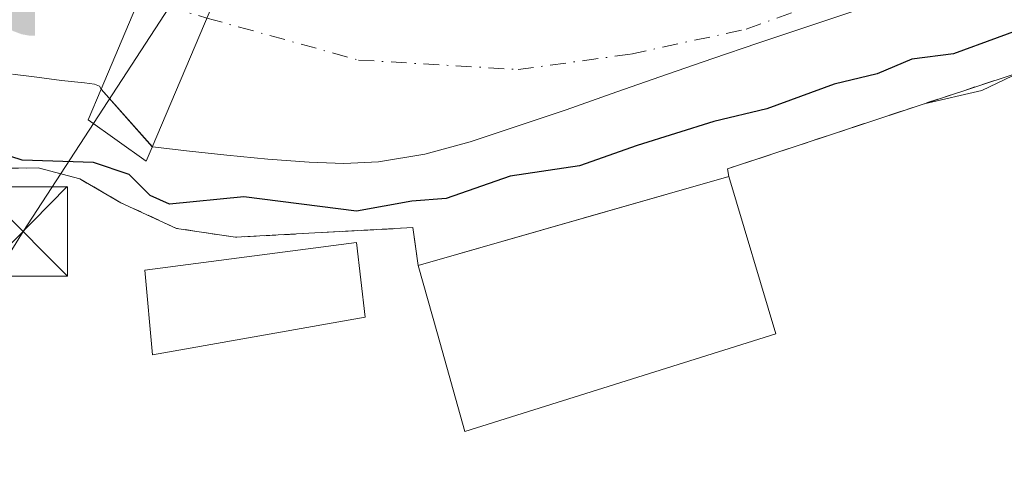
# Model space of a CAD drawing. Units: metres. Extents: x 562935 to 566360, y 4747227 to 4749573.
# Drawn here: x 566066 to 566149, y 4748288 to 4748326 of the extents above; entities that cross this region are included whole.
import ezdxf

# ---------------------------------------------------------------- set-up
doc = ezdxf.new("R2010")
doc.units = ezdxf.units.M
doc.header["$MEASUREMENT"] = 0
doc.linetypes.add('DGN Style 2', pattern=[1.6480167562047852, 0.988810053722871, -0.6592067024819142])
doc.linetypes.add('DGN Style 4', pattern=[2.6384748266838614, 1.318413404963828, -0.6592067024819142, 0.001648016756204785, -0.6592067024819142])
for name, color, linetype, lineweight in [('Alambrada', 7, 'DGN Style 2', 0), ('Arbolado forestal CxS', 92, 'Continuous', 0), ('Captación toma de agua', 7, 'Continuous', 0), ('Corriente natural Cxs', 4, 'Continuous', 13), ('Corriente natural eje', 4, 'DGN Style 4', 0), ('Curva de nivel maestra', 30, 'Continuous', 30), ('Edificación Cxs', 1, 'Continuous', 13), ('Edificación ligera Cxs', 1, 'Continuous', 0), ('Instalación educativa CxS', 9, 'Continuous', 0), ('Monumento puntual', 7, 'Continuous', 0), ('Núcleo urbano CxS', 7, 'Continuous', 0), ('Presa Cxs', 1, 'Continuous', 13), ('Recinto industrial CxS', 135, 'Continuous', 0), ('Suelo desnudo CxS', 253, 'Continuous', 0), ('Tendido', 6, 'Continuous', 0), ('Torre de tendido puntual', 7, 'Continuous', 0)]:
    doc.layers.add(name, color=color, linetype=linetype, lineweight=lineweight)

# ---------------------------------------------------------------- blocks, each defined once
blk = doc.blocks.new('*U12')
at = {"layer": 'Núcleo urbano CxS', "color": 7, "linetype": 'Continuous', "lineweight": 0}
blk.add_polyline3d([(566063.9401000004, 4748313.390100001, 525.1376000000018), (566067.3701, 4748313.440099999, 524.6445999999996), (566070.8800999997, 4748312.5101, 525.0945000000065), (566074.3201000001, 4748310.5101, 525.0901000000014), (566079.0100999996, 4748308.350099999, 525.1971999999951), (566083.9600999998, 4748307.600099999, 525.1674000000058), (566098.8701, 4748308.4101, 523.9428000000044), (566099.3201000001, 4748305.220100001, 525.0850000000064), (566113.1979, 4748309.206499999, 525.6407000000036), (566125.4301000005, 4748312.720100001, 526.0317000000068), (566125.3201000001, 4748313.360099999, 525.7700999999943), (566141.8411999998, 4748318.826099999, 525.383600000001), (566146.7115000002, 4748319.9495, 525.3271999999997), (566149.9201999997, 4748321.499, 525.2611999999936), (566182.7950999998, 4748332.375600001, 525.3932000000059), (566188.3701, 4748334.220100001, 525.1306999999942), (566206.5301000001, 4748338.460100001, 525.0960999999952), (566240.0100999996, 4748343.9001, 524.6361000000034), (566265.3201000001, 4748348.3201, 525.126099999994)], dxfattribs=at)
blk = doc.blocks.new('5CTOMA')
at = {"layer": 'Instalación educativa CxS', "linetype": 'Continuous', "lineweight": 13}
blk.add_hatch(color=142, dxfattribs=at).paths.add_polyline_path([(0, -0.368), (-0.048, -0.367), (-0.111, -0.356), (-0.186, -0.328), (-0.266, -0.273), (-0.321, -0.212), (-0.356, -0.152), (-0.3820000000000001, -0.07300000000000001), (-0.39, 0.028), (-0.376, 0.11), (-0.3370000000000001, 0.198), (-0.287, 0.264), (-0.239, 0.306), (-0.171, 0.346), (-0.07, 0.376), (0, 0.38)])
at = {"layer": 'Instalación educativa CxS', "color": 142, "linetype": 'Continuous', "lineweight": 13, "extrusion": (0, 0, -1)}
blk.add_solid([(0, 0.114), (-0.728, 0.114), (0, -0.103), (-0.728, -0.103)], dxfattribs=at)
blk = doc.blocks.new('5TTEND')
at = {"layer": 'Monumento puntual', "color": 7, "linetype": 'Continuous', "lineweight": 0}
for p, q in [((-0.375, 0.3754), (0.375, -0.3746)), ((0.3720000000000001, 0.3784000000000001), (-0.3720000000000001, -0.3776))]:
    blk.add_line(p, q, dxfattribs=at)
at = {"layer": 'Monumento puntual', "color": 7, "linetype": 'Continuous', "lineweight": 0, "flags": 128}
blk.add_lwpolyline([(-0.375, -0.3746), (0.375, -0.3746), (0.375, 0.3754), (-0.375, 0.3754), (-0.3720000000000001, -0.3776)], dxfattribs=at)

msp = doc.modelspace()

# ---------------------------------------------------------------- linework, layer by layer
at = {"layer": 'Alambrada', "color": 7, "linetype": 'DGN Style 2', "lineweight": 0}
for points in [[(566348.0460000001, 4748388.354599999, 527.1055000000051), (566348.0401, 4748388.350099999, 527.1055000000051), (566322.0301000001, 4748368.5701, 536.4471999999951), (566301.3000999996, 4748358.540100001, 529.4023000000016), (566289.3201000001, 4748354.190099999, 528.1463999999978), (566265.3201000001, 4748348.3201, 526.7571000000025), (566240.0100999996, 4748343.9001, 528.960699999996), (566206.5301000001, 4748338.460100001, 529.9238999999943), (566188.3701, 4748334.220100001, 527.2914000000019), (566125.3201000001, 4748313.360099999, 528.979600000006)], [(566099.3201000001, 4748305.220100001, 536.1708999999975), (566098.8701, 4748308.4101, 538.8340999999928), (566083.9600999998, 4748307.600099999, 532.0589000000036), (566079.0100999996, 4748308.350099999, 528.4087000000001), (566074.3201000001, 4748310.5101, 527.7911000000023), (566070.8800999997, 4748312.5101, 528.1754999999976), (566067.3701, 4748313.440099999, 527.9152000000031), (566063.9401000004, 4748313.390100001, 528.2883000000002), (566060.7801000001, 4748311.7501, 529.7081000000035), (566055.6700999998, 4748309.7501, 536.1085000000021), (566050.1201, 4748306.2401, 543.8666999999987), (566042.2801000001, 4748300.100099999, 541.335500000001), (566035.0800999999, 4748290.960100001, 538.2624999999971), (566030.1901000004, 4748281.520099999, 528.7206000000006), (566022.3901000004, 4748261.860099999, 543.2213999999949), (566010.2301000003, 4748207.040100001, 534.1570000000065), (566000.5500999996, 4748165.0701, 529.0920000000042), (565976.2301000003, 4748109.9301, 533.9909000000043)]]:
    msp.add_polyline3d(points, dxfattribs=at)
at = {"layer": 'Arbolado forestal CxS', "color": 92, "linetype": 'Continuous', "lineweight": 0}
for points in [[(566063.9401000004, 4748313.390100001, 525.1376000000018), (566067.3701, 4748313.440099999, 524.6445999999996), (566070.8800999997, 4748312.5101, 525.0945000000065), (566074.3201000001, 4748310.5101, 525.0901000000014), (566079.0100999996, 4748308.350099999, 525.1971999999951), (566083.9600999998, 4748307.600099999, 525.1674000000058), (566098.8701, 4748308.4101, 523.9428000000044), (566099.3201000001, 4748305.220100001, 525.0850000000064), (566113.1979, 4748309.206499999, 525.6407000000036), (566125.4301000005, 4748312.720100001, 526.0317000000068), (566125.3201000001, 4748313.360099999, 525.7700999999943), (566141.8411999998, 4748318.826099999, 525.383600000001), (566146.7115000002, 4748319.9495, 525.3271999999997), (566149.9201999997, 4748321.499, 525.2611999999936), (566182.7950999998, 4748332.375600001, 525.3932000000059), (566188.3701, 4748334.220100001, 525.1306999999942), (566206.5301000001, 4748338.460100001, 525.0960999999952), (566240.0100999996, 4748343.9001, 524.6361000000034), (566265.3201000001, 4748348.3201, 525.126099999994), (566289.3201000001, 4748354.190099999, 524.7920000000013), (566301.3000999996, 4748358.540100001, 525.0411000000023), (566322.0301000001, 4748368.5701, 524.7718000000023), (566348.0401, 4748388.350099999, 524.8907000000036), (566348.0460000001, 4748388.354599999, 524.890400000004)], [(566265.3201000001, 4748348.3201, 525.126099999994), (566240.0100999996, 4748343.9001, 524.6361000000034), (566206.5301000001, 4748338.460100001, 525.0960999999952), (566188.3701, 4748334.220100001, 525.1306999999942), (566182.7950999998, 4748332.375600001, 525.3932000000059), (566149.9201999997, 4748321.499, 525.2611999999936), (566146.7115000002, 4748319.9495, 525.3271999999997), (566141.8411999998, 4748318.826099999, 525.383600000001), (566125.3201000001, 4748313.360099999, 525.7700999999943), (566125.4301000005, 4748312.720100001, 526.0317000000068), (566113.1979, 4748309.206499999, 525.6407000000036), (566099.3201000001, 4748305.220100001, 525.0850000000064), (566098.8701, 4748308.4101, 523.9428000000044), (566083.9600999998, 4748307.600099999, 525.1674000000058), (566079.0100999996, 4748308.350099999, 525.1971999999951), (566074.3201000001, 4748310.5101, 525.0901000000014), (566070.8800999997, 4748312.5101, 525.0945000000065), (566067.3701, 4748313.440099999, 524.6445999999996), (566063.9401000004, 4748313.390100001, 525.1376000000018)], [(566065.2100999998, 4748321.3101, 522.539499999999), (566067.2600999996, 4748321.0801, 522.3948999999993), (566069.3201000001, 4748320.800100001, 522.3815999999933), (566071.2701000003, 4748320.600099999, 522.3616000000038), (566072.1102, 4748320.4801, 522.3570999999939), (566072.5301000001, 4748320.300100001, 522.3736000000063), (566072.6700999998, 4748320.0601, 522.3965999999928), (566076.9700999996, 4748315.200099999, 522.423299999995), (566080.1001000004, 4748314.850099999, 521.977899999998), (566083.2200999996, 4748314.5101, 521.7228999999934), (566086.6700999998, 4748314.1801, 521.8266000000004), (566090.1501000002, 4748313.920100001, 521.8493000000017), (566093.0601000004, 4748313.8101, 521.7985000000045), (566095.9700999996, 4748313.960100001, 521.6144000000058), (566099.8701, 4748314.600099999, 521.5320000000065), (566103.6901000004, 4748315.640100001, 521.4712000000001), (566107.7301000003, 4748316.970100001, 521.1006000000052), (566111.7500999998, 4748318.3301, 520.9468999999954), (566116.0100999996, 4748319.8301, 521.215400000001), (566120.2801000001, 4748321.3201, 521.1024000000034), (566124.0800999999, 4748322.630100001, 520.9458000000013), (566127.8800999997, 4748323.9301, 521.3145999999979), (566132.9200999998, 4748325.610099999, 521.1394), (566137.9601999996, 4748327.290100001, 520.8261999999959)], [(566137.9601999996, 4748327.290100001, 520.8261999999959), (566132.9200999998, 4748325.610099999, 521.1394), (566127.8800999997, 4748323.9301, 521.3145999999979), (566124.0800999999, 4748322.630100001, 520.9458000000013), (566120.2801000001, 4748321.3201, 521.1024000000034), (566116.0100999996, 4748319.8301, 521.215400000001), (566111.7500999998, 4748318.3301, 520.9468999999954), (566107.7301000003, 4748316.970100001, 521.1006000000052), (566103.6901000004, 4748315.640100001, 521.4712000000001), (566099.8701, 4748314.600099999, 521.5320000000065), (566095.9700999996, 4748313.960100001, 521.6144000000058), (566093.0601000004, 4748313.8101, 521.7985000000045), (566090.1501000002, 4748313.920100001, 521.8493000000017), (566086.6700999998, 4748314.1801, 521.8266000000004), (566083.2200999996, 4748314.5101, 521.7228999999934), (566080.1001000004, 4748314.850099999, 521.977899999998), (566076.9700999996, 4748315.200099999, 522.423299999995), (566072.6700999998, 4748320.0601, 522.3965999999928), (566072.5301000001, 4748320.300100001, 522.3736000000063), (566072.1102, 4748320.4801, 522.3570999999939), (566071.2701000003, 4748320.600099999, 522.3616000000038), (566069.3201000001, 4748320.800100001, 522.3815999999933), (566067.2600999996, 4748321.0801, 522.3948999999993), (566065.2100999998, 4748321.3101, 522.539499999999)]]:
    msp.add_polyline3d(points, dxfattribs=at)
at = {"layer": 'Corriente natural Cxs', "color": 4, "linetype": 'Continuous', "lineweight": 13, "extrusion": (-0.002688021854503317, 0.003038094763780059, 0.99999177222551), "elevation": 13426.62290471435, "flags": 128}
msp.add_lwpolyline([(566076.3253844227, 4748296.326632365), (566072.0292292482, 4748301.182254773)], dxfattribs=at)
at = {"layer": 'Corriente natural Cxs', "color": 4, "linetype": 'Continuous', "lineweight": 13}
for points in [[(566149.5900999998, 4748332.0601, 520.6542999999947), (566145.4801000003, 4748330.5601, 521.0219999999972), (566141.7401000002, 4748328.880100001, 521.1545000000042), (566137.9600999998, 4748327.290100001, 520.8261999999959), (566132.9200999998, 4748325.610099999, 521.1394), (566127.8800999997, 4748323.9301, 521.3145999999979), (566124.0800999999, 4748322.630100001, 520.9458000000013), (566120.2801000001, 4748321.3201, 521.1024000000034), (566116.0100999996, 4748319.8301, 521.215400000001), (566111.7500999998, 4748318.3301, 520.9468999999954), (566107.7301000003, 4748316.970100001, 521.1006000000052), (566103.6901000004, 4748315.640100001, 521.4712000000001), (566099.8701, 4748314.600099999, 521.5320000000065), (566095.9700999996, 4748313.960100001, 521.6144000000058), (566093.0601000004, 4748313.8101, 521.7985000000045), (566090.1501000002, 4748313.920100001, 521.8493000000017), (566086.6700999998, 4748314.1801, 521.8266000000004), (566083.2200999996, 4748314.5101, 521.7228999999934), (566080.1001000004, 4748314.850099999, 521.977899999998), (566076.9700999996, 4748315.200099999, 522.423299999995), (566076.9661999998, 4748315.204500001, 522.422900000005)], [(566135.4401000004, 4748326.450099999, 521.0160999999935), (566132.9200999998, 4748325.610099999, 521.1394), (566130.4001000002, 4748324.770099999, 521.2958999999975), (566127.8800999997, 4748323.9301, 521.3145999999979), (566124.0800999999, 4748322.630100001, 520.9458000000013), (566120.2801000001, 4748321.3201, 521.1024000000034), (566116.0100999996, 4748319.8301, 521.215400000001), (566111.7500999998, 4748318.3301, 520.9468999999954), (566107.7301000003, 4748316.970100001, 521.1006000000052), (566103.6901000004, 4748315.640100001, 521.4712000000001), (566099.8701, 4748314.600099999, 521.5320000000065), (566095.9700999996, 4748313.960100001, 521.6144000000058), (566093.0601000004, 4748313.8101, 521.7985000000045), (566090.1501000002, 4748313.920100001, 521.8493000000017), (566086.6700999998, 4748314.1801, 521.8266000000004), (566083.2200999996, 4748314.5101, 521.7228999999934), (566080.1001000004, 4748314.850099999, 521.977899999998), (566076.9700999996, 4748315.200099999, 522.423299999995), (566076.9661999998, 4748315.204500001, 522.422900000005), (566074.8201000001, 4748317.630100001, 522.1794999999984), (566072.6700999998, 4748320.0601, 522.3965999999928), (566072.5301000001, 4748320.300100001, 522.3736000000063), (566072.1102, 4748320.4801, 522.3570999999939), (566071.2701000003, 4748320.600099999, 522.3616000000038), (566069.3201000001, 4748320.800100001, 522.3815999999933), (566067.2600999996, 4748321.0801, 522.3948999999993), (566065.2100999998, 4748321.3101, 522.539499999999)], [(566072.6700999998, 4748320.0601, 522.3965999999928), (566072.5301000001, 4748320.300100001, 522.3736000000063), (566072.1101000002, 4748320.4801, 522.3570999999939), (566071.2701000003, 4748320.600099999, 522.3616000000038), (566069.3201000001, 4748320.800100001, 522.3815999999933), (566067.2600999996, 4748321.0801, 522.3948999999993), (566065.2100999998, 4748321.3101, 522.539499999999)]]:
    msp.add_polyline3d(points, dxfattribs=at)
at = {"layer": 'Corriente natural eje', "color": 4, "linetype": 'DGN Style 4', "lineweight": 0}
msp.add_polyline3d([(566067.1042, 4748328.236500001, 522.749800000005), (566070.3400999998, 4748329.300100001, 522.8034000000043), (566081.5601000004, 4748326.040100001, 521.5945000000065), (566094.3000999996, 4748322.5101, 520.8668000000034), (566107.7100999998, 4748321.710100001, 520.9510000000009), (566117.1901000004, 4748323.0101, 520.5051999999996), (566126.8800999997, 4748325.110099999, 521.1613000000071), (566138.0601000004, 4748329.100099999, 520.8705999999949), (566155.2200999996, 4748335.770099999, 520.6812000000064), (566167.7901, 4748341.860099999, 520.6999000000069), (566180.8800999997, 4748346.850099999, 520.635500000004), (566192.0601000004, 4748350.440099999, 520.1613000000071), (566203.6700999998, 4748353.7401, 520.1125000000029), (566250.9901000002, 4748359.700099999, 520.4487999999983), (566268.8701, 4748362.290100001, 519.9141999999993)], dxfattribs=at)
at = {"layer": 'Curva de nivel maestra', "color": 30, "linetype": 'Continuous', "lineweight": 30, "elevation": 525, "flags": 128}
msp.add_lwpolyline([(566151.6699999999, 4748325.7301), (566144.3300000001, 4748323.020099999), (566140.8099999996, 4748322.5701), (566137.9000000004, 4748321.340100001), (566134.2999999998, 4748320.4901), (566128.6299999999, 4748318.4101), (566124.1600000003, 4748317.340100001), (566117.7199999997, 4748315.3301), (566112.8700000001, 4748313.610099999), (566107.0499999998, 4748312.7401), (566101.6699999999, 4748310.850099999), (566098.7800000003, 4748310.640100001), (566094.1299999999, 4748309.8101), (566084.6699999999, 4748311.0101), (566078.4000000004, 4748310.4001), (566076.79, 4748311.120100001), (566075.0300000003, 4748312.880100001), (566072.0099999999, 4748313.9001), (566066.0300000003, 4748314.100099999), (566063.1299999999, 4748315.0001)], dxfattribs=at)
at = {"layer": 'Edificación Cxs', "color": 1, "linetype": 'Continuous', "lineweight": 13, "elevation": 536.1708999999975, "flags": 128}
msp.add_lwpolyline([(566129.3901000004, 4748299.4801), (566103.2500999998, 4748291.270099999), (566100.9301000005, 4748299.4901), (566099.3201000001, 4748305.220100001), (566125.4301000005, 4748312.720100001)], close=True, dxfattribs=at)
at = {"layer": 'Edificación Cxs', "color": 1, "linetype": 'Continuous', "lineweight": 13, "extrusion": (0.2570994631032921, 0.008128261693119459, 0.9663507631465126), "elevation": 184657.4278470187, "flags": 128}
msp.add_lwpolyline([(4728045.547008746, -691634.3909013806), (4728052.218201608, -691661.6418312714), (4728038.859679662, -691665.3047307024)], dxfattribs=at)
at = {"layer": 'Edificación Cxs', "color": 1, "linetype": 'Continuous', "lineweight": 13}
msp.add_polyline3d([(566129.3901000004, 4748299.4801, 528.2189999999973), (566103.2500999998, 4748291.270099999, 527.452099999995), (566100.9301000005, 4748299.4901, 530.9383999999991), (566099.3201000001, 4748305.220100001, 536.1708999999975)], dxfattribs=at)
at = {"layer": 'Edificación ligera Cxs', "color": 1, "linetype": 'Continuous', "lineweight": 0}
msp.add_polyline3d([(566094.8501000004, 4748300.880100001, 529.8064000000013), (566076.9801000003, 4748297.710100001, 527.3770999999979), (566076.3501000004, 4748304.8301, 527.903999999995), (566094.1201, 4748307.170100001, 538.048299999995), (566094.8501000004, 4748300.880100001, 529.8064000000013)], dxfattribs=at)
msp.add_3dface([(566094.8501000004, 4748300.880100001, 538.048299999995), (566076.9801000003, 4748297.710100001, 538.048299999995), (566076.3501000004, 4748304.8301, 538.048299999995), (566094.1201, 4748307.170100001, 538.048299999995)], dxfattribs=at)
at = {"layer": 'Núcleo urbano CxS', "color": 7, "linetype": 'Continuous', "lineweight": 0}
msp.add_polyline3d([(566063.9401000004, 4748313.390100001, 525.1376000000018), (566067.3701, 4748313.440099999, 524.6445999999996), (566070.8800999997, 4748312.5101, 525.0945000000065), (566074.3201000001, 4748310.5101, 525.0901000000014), (566079.0100999996, 4748308.350099999, 525.1971999999951), (566083.9600999998, 4748307.600099999, 525.1674000000058), (566098.8701, 4748308.4101, 523.9428000000044), (566099.3201000001, 4748305.220100001, 525.0850000000064), (566113.1979, 4748309.206499999, 525.6407000000036), (566125.4301000005, 4748312.720100001, 526.0317000000068), (566125.3201000001, 4748313.360099999, 525.7700999999943), (566141.8411999998, 4748318.826099999, 525.383600000001), (566146.7115000002, 4748319.9495, 525.3271999999997), (566149.9201999997, 4748321.499, 525.2611999999936), (566182.7950999998, 4748332.375600001, 525.3932000000059), (566188.3701, 4748334.220100001, 525.1306999999942), (566206.5301000001, 4748338.460100001, 525.0960999999952), (566240.0100999996, 4748343.9001, 524.6361000000034), (566265.3201000001, 4748348.3201, 525.126099999994), (566289.3201000001, 4748354.190099999, 524.7920000000013), (566301.3000999996, 4748358.540100001, 525.0411000000023), (566322.0301000001, 4748368.5701, 524.7718000000023), (566348.0401, 4748388.350099999, 524.8907000000036), (566348.0460000001, 4748388.354599999, 524.890400000004)], dxfattribs=at)
at = {"layer": 'Presa Cxs', "color": 1, "linetype": 'Continuous', "lineweight": 13}
msp.add_polyline3d([(566076.9600999998, 4748315.190099999, 526.9551999999967), (566076.4600999998, 4748314.0101, 527.5019999999931), (566071.5701000001, 4748317.470100001, 527.4869000000035), (566072.6700999998, 4748320.0601, 525.5546999999933), (566080.2600999996, 4748338.0601, 529.6462000000029), (566081.3701, 4748340.700099999, 530.471000000005), (566087.2100999998, 4748339.440099999, 527.6037000000069), (566086.1401000004, 4748336.890100001, 526.5283999999956)], close=True, dxfattribs=at)
msp.add_polyline3d([(566076.9600999998, 4748315.190099999, 526.9551999999967), (566076.4600999998, 4748314.0101, 527.5019999999931), (566071.5701000001, 4748317.470100001, 527.4869000000035), (566072.6700999998, 4748320.0601, 525.5546999999933), (566080.2600999996, 4748338.0601, 529.6462000000029), (566081.3701, 4748340.700099999, 530.471000000005), (566087.2100999998, 4748339.440099999, 527.6037000000069), (566086.1401000004, 4748336.890100001, 526.5283999999956), (566076.9600999998, 4748315.190099999, 526.9551999999967)], dxfattribs=at)
at = {"layer": 'Recinto industrial CxS', "color": 135, "linetype": 'Continuous', "lineweight": 0, "extrusion": (-0.04561991736272183, 0.2654249721934537, 0.9630516119481464), "elevation": 1235003.785906909, "flags": 128}
msp.add_lwpolyline([(-1362266.757847679, -4414291.211478885), (-1362266.757847679, -4414291.885777453)], dxfattribs=at)
at = {"layer": 'Recinto industrial CxS', "color": 135, "linetype": 'Continuous', "lineweight": 0, "extrusion": (-0.276065567647813, 0.9611388026095847, 6.691415926177768e-05), "elevation": 4407499.899400733, "flags": 128}
msp.add_lwpolyline([(-1854943.602783754, 241.2467503253195), (-1854958.04178364, 236.7486503152523), (-1854970.768609709, 234.2370503096314)], dxfattribs=at)
at = {"layer": 'Recinto industrial CxS', "color": 135, "linetype": 'Continuous', "lineweight": 0}
for points in [[(566063.9401000004, 4748313.390100001, 528.2883000000002), (566067.3701, 4748313.440099999, 527.9152000000031), (566070.8800999997, 4748312.5101, 528.1754999999976), (566074.3201000001, 4748310.5101, 527.7911000000023), (566079.0100999996, 4748308.350099999, 528.4087000000001), (566083.9600999998, 4748307.600099999, 532.0589000000036), (566098.8701, 4748308.4101, 538.8340999999928), (566099.3201000001, 4748305.220100001, 536.1708999999975), (566113.1979, 4748309.206499999, 531.6728000000003), (566125.4301000005, 4748312.720100001, 529.1612000000023), (566125.3201000001, 4748313.360099999, 528.979600000006), (566188.3701, 4748334.220100001, 527.2914000000019), (566206.5301000001, 4748338.460100001, 529.9238999999943), (566240.0100999996, 4748343.9001, 528.960699999996), (566265.3201000001, 4748348.3201, 526.7571000000025), (566289.3201000001, 4748354.190099999, 528.1463999999978), (566301.3000999996, 4748358.540100001, 529.4023000000016), (566322.0301000001, 4748368.5701, 536.4471999999951), (566348.0401, 4748388.350099999, 527.1055000000051), (566348.0460999999, 4748388.354699999, 527.1055000000051), (566350.3784999996, 4748147.2367, 530.1508000000031)], [(566125.3201000001, 4748313.360099999, 528.979600000006), (566188.3701, 4748334.220100001, 527.2914000000019), (566206.5301000001, 4748338.460100001, 529.9238999999943), (566240.0100999996, 4748343.9001, 528.960699999996), (566265.3201000001, 4748348.3201, 526.7571000000025), (566289.3201000001, 4748354.190099999, 528.1463999999978), (566301.3000999996, 4748358.540100001, 529.4023000000016), (566322.0301000001, 4748368.5701, 536.4471999999951), (566348.0401, 4748388.350099999, 527.1055000000051), (566348.0460000001, 4748388.354699999, 527.1055000000051)], [(565979.0596000003, 4748116.3453, 528.5881999999983), (566000.5500999996, 4748165.0701, 529.0920000000042), (566010.2301000003, 4748207.040100001, 534.1570000000065), (566022.3901000004, 4748261.860099999, 543.2213999999949), (566024.8035000004, 4748267.9431, 539.8564000000042), (566026.3081, 4748271.735500001, 532.998900000006), (566030.1901000004, 4748281.520099999, 528.7206000000006), (566035.0800999999, 4748290.960100001, 538.2624999999971), (566042.2801000001, 4748300.100099999, 541.335500000001), (566050.1201, 4748306.2401, 543.8666999999987), (566055.6700999998, 4748309.7501, 536.1085000000021), (566060.7801000001, 4748311.7501, 529.7081000000035), (566063.9401000004, 4748313.390100001, 528.2883000000002), (566067.3701, 4748313.440099999, 527.9152000000031), (566070.8800999997, 4748312.5101, 528.1754999999976), (566074.3201000001, 4748310.5101, 527.7911000000023), (566079.0100999996, 4748308.350099999, 528.4087000000001), (566083.9600999998, 4748307.600099999, 532.0589000000036), (566098.8701, 4748308.4101, 538.8340999999928), (566099.3201000001, 4748305.220100001, 536.1708999999975)]]:
    msp.add_polyline3d(points, dxfattribs=at)
at = {"layer": 'Suelo desnudo CxS', "color": 253, "linetype": 'Continuous', "lineweight": 0}
for points in [[(566137.9601999996, 4748327.290100001, 520.8261999999959), (566132.9200999998, 4748325.610099999, 521.1394), (566127.8800999997, 4748323.9301, 521.3145999999979), (566124.0800999999, 4748322.630100001, 520.9458000000013), (566120.2801000001, 4748321.3201, 521.1024000000034), (566116.0100999996, 4748319.8301, 521.215400000001), (566111.7500999998, 4748318.3301, 520.9468999999954), (566107.7301000003, 4748316.970100001, 521.1006000000052), (566103.6901000004, 4748315.640100001, 521.4712000000001), (566099.8701, 4748314.600099999, 521.5320000000065), (566095.9700999996, 4748313.960100001, 521.6144000000058), (566093.0601000004, 4748313.8101, 521.7985000000045), (566090.1501000002, 4748313.920100001, 521.8493000000017), (566086.6700999998, 4748314.1801, 521.8266000000004), (566083.2200999996, 4748314.5101, 521.7228999999934), (566080.1001000004, 4748314.850099999, 521.977899999998), (566076.9700999996, 4748315.200099999, 522.423299999995), (566072.6700999998, 4748320.0601, 522.3965999999928), (566072.5301000001, 4748320.300100001, 522.3736000000063), (566072.1102, 4748320.4801, 522.3570999999939), (566071.2701000003, 4748320.600099999, 522.3616000000038), (566069.3201000001, 4748320.800100001, 522.3815999999933), (566067.2600999996, 4748321.0801, 522.3948999999993), (566065.2100999998, 4748321.3101, 522.539499999999)], [(566135.4401000004, 4748326.450099999, 521.0160999999935), (566132.9200999998, 4748325.610099999, 521.1394), (566130.4001000002, 4748324.770099999, 521.2958999999975), (566127.8800999997, 4748323.9301, 521.3145999999979), (566124.0800999999, 4748322.630100001, 520.9458000000013), (566120.2801000001, 4748321.3201, 521.1024000000034), (566116.0100999996, 4748319.8301, 521.215400000001), (566111.7500999998, 4748318.3301, 520.9468999999954), (566107.7301000003, 4748316.970100001, 521.1006000000052), (566103.6901000004, 4748315.640100001, 521.4712000000001), (566099.8701, 4748314.600099999, 521.5320000000065), (566095.9700999996, 4748313.960100001, 521.6144000000058), (566093.0601000004, 4748313.8101, 521.7985000000045), (566090.1501000002, 4748313.920100001, 521.8493000000017), (566086.6700999998, 4748314.1801, 521.8266000000004), (566083.2200999996, 4748314.5101, 521.7228999999934), (566080.1001000004, 4748314.850099999, 521.977899999998), (566076.9700999996, 4748315.200099999, 522.423299999995), (566076.9661999998, 4748315.204500001, 522.422900000005), (566074.8201000001, 4748317.630100001, 522.1794999999984), (566072.6700999998, 4748320.0601, 522.3965999999928), (566072.5301000001, 4748320.300100001, 522.3736000000063), (566072.1102, 4748320.4801, 522.3570999999939), (566071.2701000003, 4748320.600099999, 522.3616000000038), (566069.3201000001, 4748320.800100001, 522.3815999999933), (566067.2600999996, 4748321.0801, 522.3948999999993), (566065.2100999998, 4748321.3101, 522.539499999999)]]:
    msp.add_polyline3d(points, dxfattribs=at)
at = {"layer": 'Tendido', "color": 6, "linetype": 'Continuous', "lineweight": 0}
msp.add_polyline3d([(566344.8051000005, 4748723.366699999, 587.3022999999957), (566286.0099999999, 4748636.230000001, 573.5418999999965), (566186.8700000001, 4748493.630000001, 558.7149000000063), (566066.0979000004, 4748308.0788, 529.0436999999947), (566014.5965999998, 4748224.774599999, 529.7644), (566021.9600999998, 4748201.670100001, 529.2792999999947)], dxfattribs=at)

# ---------------------------------------------------------------- block references
at = {"layer": 'Captación toma de agua', "color": 7, "linetype": 'Continuous', "lineweight": 0, "xscale": 10, "yscale": 10, "zscale": 10}
msp.add_blockref('5CTOMA', (566067.1042, 4748328.236500001, 522.749800000005), dxfattribs=at)
at = {"layer": 'Núcleo urbano CxS', "color": 7, "linetype": 'Continuous', "lineweight": 0}
msp.add_blockref('*U12', (0, 0), dxfattribs=at)
at = {"layer": 'Torre de tendido puntual', "color": 7, "linetype": 'Continuous', "lineweight": 0, "xscale": 10, "yscale": 10, "zscale": 10}
msp.add_blockref('5TTEND', (566066.0979000004, 4748308.0788, 529.0436999999947), dxfattribs=at)

doc.saveas('drawing.dxf')
